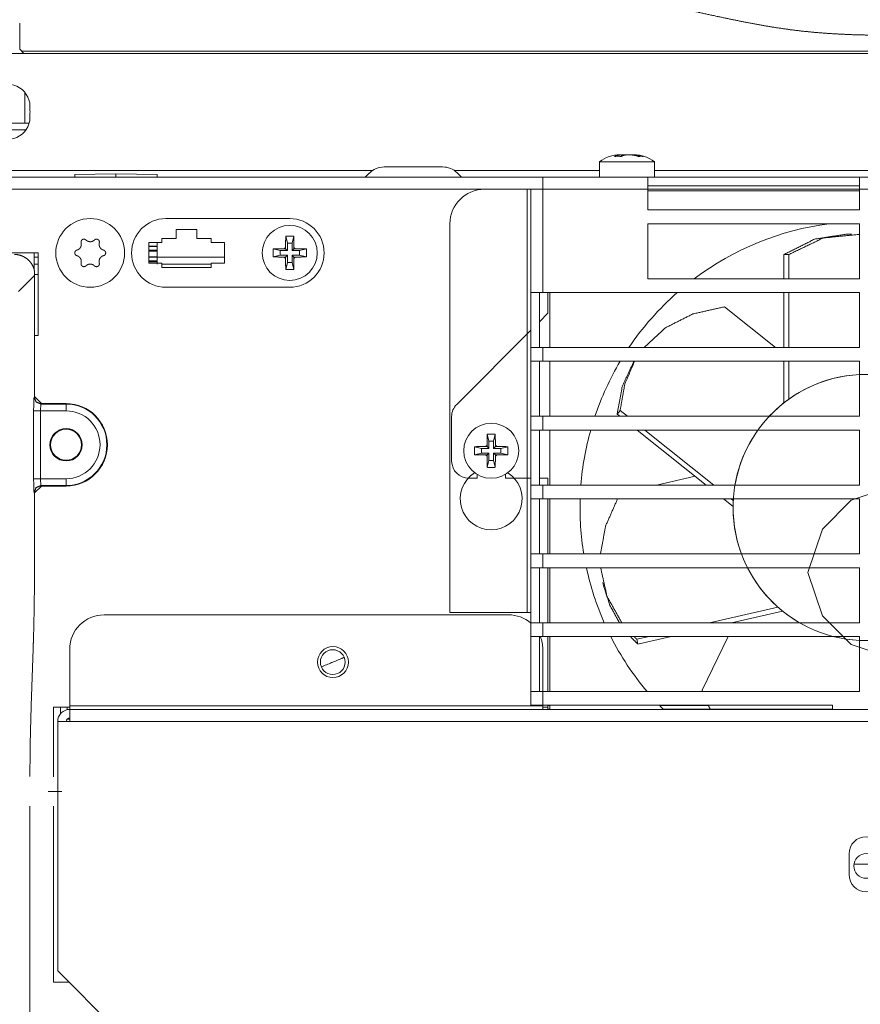
# Model space of a CAD drawing. Units: millimetres. Extents: x 0 to 1310, y 0 to 298.
# Drawn here: x 1004 to 1024, y 195 to 219 of the extents above; entities that cross this region are included whole.
import ezdxf

# ---------------------------------------------------------------- set-up
doc = ezdxf.new("R2010")
doc.units = ezdxf.units.MM
doc.layers.add('230', color=7, linetype='Continuous', true_color=0xffffff)

# ---------------------------------------------------------------- blocks, each defined once
blk = doc.blocks.new('70CMC00191_3')
at = {"layer": '230', "color": 18, "linetype": 'Continuous', "lineweight": 18}
for p, q in [((114.518, 217.446), (114.518, 218.071)), ((149.934, 217.341), (101.643, 217.341)), ((114.622, 217.341), (114.518, 217.446)), ((114.643, 215.654), (114.643, 216.396)), ((128.56, 214.716), (128.56, 214.341)), ((129.088, 214.883), (129.07, 214.883)), ((129.092, 214.848), (129.088, 214.883)), ((129.197, 214.883), (129.169, 214.883)), ((129.215, 214.883), (129.197, 214.883)), ((129.393, 214.883), (129.365, 214.883)), ((129.893, 214.341), (129.893, 214.716)), ((122.888, 214.341), (122.987, 214.442)), ((123.344, 214.591), (124.763, 214.591)), ((125.113, 214.448), (125.221, 214.341)), ((94.327, 214.341), (127.189, 214.341)), ((115.851, 214.407), (116.851, 214.425)), ((115.851, 214.407), (115.851, 214.341)), ((117.851, 214.407), (116.851, 214.425)), ((116.851, 214.425), (116.851, 214.341)), ((117.851, 214.407), (117.851, 214.341)), ((127.189, 214.341), (129.731, 214.341)), ((134.856, 214.341), (129.731, 214.341)), ((134.856, 214.341), (135.189, 214.341)), ((125.773, 214.05), (126.814, 214.05)), ((126.898, 211.55), (126.898, 214.05)), ((129.731, 214.133), (134.856, 214.133)), ((129.731, 214.05), (129.731, 213.55)), ((134.856, 214.05), (129.731, 214.05)), ((129.731, 214.008), (134.856, 214.008)), ((134.856, 213.55), (134.856, 214.05)), ((129.731, 213.55), (134.856, 213.55)), ((118.06, 213.341), (121.06, 213.341)), ((118.31, 213.075), (118.81, 213.075)), ((118.31, 212.858), (118.31, 213.075)), ((118.81, 213.075), (118.81, 212.858)), ((124.939, 203.8), (124.939, 213.216)), ((129.731, 213.216), (134.856, 213.216)), ((129.731, 211.883), (129.731, 213.216)), ((134.856, 213.216), (134.856, 211.883)), ((117.643, 212.758), (117.96, 212.758)), ((117.643, 212.258), (117.643, 212.758)), ((117.96, 212.858), (118.31, 212.858)), ((117.96, 212.758), (117.96, 212.858)), ((118.81, 212.858), (119.16, 212.858)), ((119.16, 212.858), (119.16, 212.758)), ((119.16, 212.758), (119.476, 212.758)), ((119.476, 212.758), (119.476, 212.258)), ((121.003, 212.743), (120.963, 212.911)), ((121.116, 212.743), (121.156, 212.911)), ((134.668, 212.965), (134.55, 212.965)), ((117.643, 212.671), (117.851, 212.672)), ((117.851, 212.551), (117.643, 212.553)), ((117.851, 212.663), (117.851, 212.672)), ((117.851, 212.551), (117.851, 212.572)), ((120.825, 212.564), (120.657, 212.605)), ((121.003, 212.564), (120.825, 212.564)), ((120.825, 212.564), (120.825, 212.452)), ((120.96, 212.608), (120.926, 212.608)), ((120.96, 212.641), (120.96, 212.608)), ((121.003, 212.564), (120.96, 212.608)), ((121.003, 212.743), (121.003, 212.564)), ((121.116, 212.743), (121.003, 212.743)), ((121.116, 212.564), (121.116, 212.743)), ((121.116, 212.564), (121.16, 212.608)), ((121.294, 212.564), (121.116, 212.564)), ((121.16, 212.608), (121.16, 212.641)), ((121.193, 212.608), (121.16, 212.608)), ((121.294, 212.564), (121.463, 212.605)), ((121.294, 212.452), (121.294, 212.564)), ((112.635, 212.508), (114.968, 212.508)), ((114.869, 212.508), (114.869, 212.111)), ((114.969, 212.404), (114.869, 212.404)), ((114.968, 212.508), (114.968, 210.508)), ((117.643, 212.411), (117.851, 212.412)), ((117.851, 212.291), (117.643, 212.293)), ((117.851, 212.404), (117.851, 212.412)), ((117.851, 212.291), (117.851, 212.314)), ((119.477, 212.404), (117.852, 212.404)), ((120.825, 212.452), (120.657, 212.411)), ((120.825, 212.452), (121.003, 212.452)), ((120.926, 212.408), (120.96, 212.408)), ((121.003, 212.452), (120.96, 212.408)), ((120.96, 212.408), (120.96, 212.375)), ((121.003, 212.452), (121.003, 212.273)), ((121.116, 212.273), (121.116, 212.452)), ((121.116, 212.452), (121.16, 212.408)), ((121.116, 212.452), (121.294, 212.452)), ((121.16, 212.375), (121.16, 212.408)), ((121.16, 212.408), (121.193, 212.408)), ((121.294, 212.452), (121.463, 212.411)), ((133.146, 212.468), (133.028, 212.468)), ((133.028, 211.883), (133.028, 212.468)), ((133.146, 212.468), (133.146, 211.883)), ((117.96, 212.258), (117.643, 212.258)), ((117.96, 212.158), (117.96, 212.258)), ((119.16, 212.158), (117.96, 212.158)), ((119.476, 212.258), (119.16, 212.258)), ((119.16, 212.258), (119.16, 212.158)), ((121.003, 212.273), (120.963, 212.105)), ((121.003, 212.273), (121.116, 212.273)), ((121.116, 212.273), (121.156, 212.105)), ((114.968, 211.987), (114.878, 211.987)), ((114.879, 210.808), (114.879, 211.962)), ((134.856, 211.883), (129.731, 211.883)), ((121.06, 211.675), (118.06, 211.675)), ((126.898, 211.55), (126.898, 210.216)), ((127.106, 211.55), (127.106, 210.216)), ((134.856, 211.55), (127.189, 211.55)), ((127.314, 211.55), (127.314, 211.05)), ((127.356, 210.216), (127.356, 211.55)), ((133.028, 210.217), (133.028, 211.55)), ((133.146, 211.55), (133.146, 210.217)), ((134.856, 210.216), (134.856, 211.55)), ((132.824, 210.216), (131.589, 211.201)), ((127.314, 211.05), (127.106, 210.841)), ((114.879, 209.026), (114.879, 210.808)), ((126.898, 210.633), (125.103, 208.839)), ((114.968, 210.508), (114.879, 210.508)), ((126.898, 209.883), (126.898, 210.216)), ((127.189, 210.216), (134.856, 210.216)), ((126.898, 208.55), (126.898, 209.883)), ((127.106, 208.55), (127.106, 209.883)), ((127.189, 209.883), (134.856, 209.883)), ((127.356, 208.55), (127.356, 209.883)), ((133.028, 208.876), (133.028, 209.883)), ((133.146, 209.883), (133.146, 208.964)), ((134.856, 209.883), (134.856, 208.55)), ((114.879, 209.026), (115.045, 208.86)), ((115.642, 208.86), (115.045, 208.86)), ((124.981, 208.544), (124.981, 207.466)), ((126.898, 208.216), (126.898, 208.55)), ((134.856, 208.55), (127.189, 208.55)), ((129.062, 208.694), (128.989, 208.602)), ((129.054, 208.55), (128.989, 208.602)), ((129.062, 208.694), (129.243, 208.55)), ((125.883, 207.951), (125.843, 208.119)), ((125.996, 207.951), (126.036, 208.119)), ((126.898, 208.216), (126.898, 206.883)), ((127.106, 208.216), (127.106, 206.883)), ((134.856, 208.216), (127.189, 208.216)), ((127.356, 206.883), (127.356, 208.216)), ((131.144, 206.883), (129.472, 208.216)), ((129.661, 208.216), (131.333, 206.883)), ((134.856, 206.883), (134.856, 208.216)), ((125.705, 207.773), (125.536, 207.813)), ((125.705, 207.773), (125.705, 207.66)), ((125.883, 207.773), (125.705, 207.773)), ((125.839, 207.816), (125.806, 207.816)), ((125.839, 207.85), (125.839, 207.816)), ((125.883, 207.773), (125.839, 207.816)), ((125.883, 207.951), (125.883, 207.773)), ((125.996, 207.951), (125.883, 207.951)), ((125.996, 207.773), (125.996, 207.951)), ((125.996, 207.773), (126.039, 207.816)), ((126.174, 207.773), (125.996, 207.773)), ((126.039, 207.816), (126.039, 207.85)), ((126.073, 207.816), (126.039, 207.816)), ((126.174, 207.773), (126.342, 207.813)), ((126.174, 207.66), (126.174, 207.773)), ((125.705, 207.66), (125.536, 207.62)), ((125.705, 207.66), (125.883, 207.66)), ((125.806, 207.616), (125.839, 207.616)), ((125.883, 207.66), (125.839, 207.616)), ((125.839, 207.616), (125.839, 207.583)), ((125.883, 207.66), (125.883, 207.482)), ((125.996, 207.66), (126.039, 207.616)), ((125.996, 207.482), (125.996, 207.66)), ((125.996, 207.66), (126.174, 207.66)), ((126.039, 207.583), (126.039, 207.616)), ((126.039, 207.616), (126.073, 207.616)), ((126.174, 207.66), (126.342, 207.62)), ((125.883, 207.482), (125.843, 207.314)), ((125.883, 207.482), (125.996, 207.482)), ((125.996, 207.482), (126.036, 207.314)), ((125.398, 207.05), (125.597, 207.05)), ((125.597, 207.05), (125.597, 207.144)), ((126.282, 207.144), (126.282, 207.05)), ((126.282, 207.05), (126.898, 207.05)), ((127.106, 207.05), (127.314, 207.05)), ((127.314, 207.05), (127.314, 206.883)), ((130.877, 207.096), (129.942, 206.883)), ((115.045, 206.86), (114.879, 206.693)), ((115.045, 206.86), (115.642, 206.86)), ((126.898, 206.55), (126.898, 206.883)), ((127.189, 206.883), (134.856, 206.883)), ((135.71, 206.87), (134.66, 206.52)), ((114.879, 205.271), (114.879, 206.693)), ((126.898, 205.216), (126.898, 206.55)), ((127.106, 205.216), (127.106, 206.55)), ((127.189, 206.55), (134.856, 206.55)), ((127.314, 206.55), (127.314, 205.216)), ((127.356, 205.217), (127.356, 206.55)), ((131.797, 206.362), (131.562, 206.55)), ((131.751, 206.55), (131.802, 206.509)), ((134.66, 206.52), (133.96, 205.82)), ((134.856, 206.55), (134.856, 205.216)), ((133.96, 205.82), (133.611, 204.77)), ((126.898, 204.883), (126.898, 205.216)), ((134.856, 205.216), (127.189, 205.216)), ((126.898, 204.883), (126.898, 203.55)), ((127.106, 204.883), (127.106, 203.55)), ((134.856, 204.883), (127.189, 204.883)), ((127.314, 204.883), (127.314, 203.55)), ((127.356, 203.55), (127.356, 204.883)), ((133.611, 204.77), (133.96, 203.72)), ((134.856, 203.55), (134.856, 204.883)), ((128.644, 204.522), (128.67, 204.407)), ((116.564, 203.741), (126.356, 203.741)), ((126.814, 203.8), (124.939, 203.8)), ((131.226, 203.55), (132.883, 203.928)), ((132.996, 203.833), (131.756, 203.55)), ((133.96, 203.72), (134.66, 203.02)), ((126.898, 203.216), (126.898, 203.55)), ((127.189, 203.55), (134.856, 203.55)), ((131.847, 203.571), (131.837, 203.55)), ((126.898, 201.883), (126.898, 203.216)), ((127.106, 201.883), (127.106, 203.216)), ((127.189, 203.216), (134.856, 203.216)), ((127.314, 203.217), (127.314, 201.883)), ((127.356, 201.883), (127.356, 203.217)), ((129.467, 203.148), (129.766, 203.216)), ((130.295, 203.216), (129.493, 203.033)), ((131.677, 203.217), (131.049, 201.913)), ((134.856, 203.216), (134.856, 201.883)), ((129.467, 203.148), (129.493, 203.033)), ((134.66, 203.02), (135.71, 202.67)), ((114.796, 201.534), (114.844, 202.914)), ((115.731, 202.908), (115.731, 201.533)), ((127.189, 201.883), (127.189, 202.908)), ((126.898, 201.55), (126.898, 201.883)), ((134.856, 201.883), (127.189, 201.883)), ((127.189, 201.533), (127.189, 201.55)), ((127.189, 201.55), (134.206, 201.55)), ((127.314, 201.55), (127.314, 201.541)), ((127.356, 201.45), (127.356, 201.55)), ((134.206, 201.55), (134.206, 201.45)), ((115.335, 201.508), (115.668, 201.508)), ((115.335, 199.82), (115.335, 201.508)), ((115.506, 201.508), (115.506, 201.344)), ((115.731, 201.45), (154.314, 201.45)), ((127.356, 201.458), (127.314, 201.458)), ((127.314, 201.458), (127.314, 201.45)), ((134.206, 201.458), (130.101, 201.458)), ((115.439, 195.116), (115.439, 201.158)), ((115.731, 201.158), (115.439, 201.158)), ((115.731, 201.216), (115.672, 201.216)), ((115.543, 199.46), (115.209, 199.46)), ((114.762, 178.605), (114.762, 199.104)), ((115.335, 194.841), (115.335, 199.102)), ((134.606, 197.45), (134.606, 197.95)), ((115.439, 195.116), (117.106, 193.45)), ((115.714, 194.841), (115.335, 194.841))]:
    blk.add_line(p, q, dxfattribs=at)
at = {"layer": '230', "color": 18, "linetype": 'Continuous', "lineweight": 13}
for p, q in [((114.57, 217.394), (149.935, 217.394)), ((111.493, 214.508), (123.066, 214.508)), ((125.039, 214.508), (128.559, 214.508)), ((129.893, 214.508), (151.559, 214.508)), ((125.772, 214.05), (80.018, 214.05)), ((126.814, 203.8), (126.814, 214.05)), ((127.189, 214.05), (127.189, 211.55)), ((129.731, 214.05), (127.189, 214.05)), ((135.189, 214.05), (134.856, 214.05)), ((117.851, 212.663), (117.643, 212.663)), ((117.851, 212.572), (117.643, 212.572)), ((117.851, 212.404), (117.643, 212.404)), ((117.851, 212.314), (117.643, 212.314)), ((114.968, 212.237), (114.869, 212.237)), ((119.16, 212.237), (117.96, 212.237)), ((114.879, 211.962), (114.492, 211.575)), ((127.189, 210.216), (127.189, 209.883)), ((114.867, 209.015), (114.879, 209.026)), ((115.033, 208.848), (115.022, 208.681)), ((115.045, 208.86), (115.033, 208.848)), ((115.033, 208.848), (115.642, 208.848)), ((115.642, 208.848), (115.642, 208.86)), ((114.856, 207.038), (114.856, 208.681)), ((115.022, 208.681), (115.022, 207.038)), ((115.642, 208.681), (115.022, 208.681)), ((127.189, 208.55), (127.189, 208.216)), ((115.022, 207.038), (115.033, 206.872)), ((115.022, 207.038), (115.642, 207.038)), ((115.642, 206.872), (115.033, 206.872)), ((115.033, 206.872), (115.045, 206.86)), ((115.642, 206.872), (115.642, 206.86)), ((127.189, 206.883), (127.189, 206.55)), ((114.879, 206.693), (114.867, 206.705)), ((127.189, 205.216), (127.189, 204.883)), ((127.189, 203.55), (127.189, 203.216)), ((127.189, 201.883), (127.189, 201.55)), ((115.668, 201.508), (115.731, 201.508)), ((115.731, 201.533), (127.189, 201.533)), ((127.189, 201.508), (127.314, 201.508)), ((127.314, 201.541), (127.356, 201.541)), ((130.019, 201.541), (131.201, 201.541)), ((154.314, 201.158), (115.731, 201.158))]:
    blk.add_line(p, q, dxfattribs=at)
at = {"layer": '230', "color": 18, "linetype": 'Continuous', "lineweight": 18}
for centre, radius in [((116.226, 212.508), 0.833), ((121.06, 212.508), 0.667), ((135.023, 206.341), 3.225), ((115.642, 207.86), 0.392), ((115.642, 207.86), 0.375), ((125.939, 207.716), 0.667), ((122.106, 202.596), 0.375), ((122.101, 202.596), 0.3), ((135.023, 197.658), 0.3)]:
    blk.add_circle(centre, radius, dxfattribs=at)
for centre, radius, start, end in [((114.226, 216.05), 0.542, 353.3742, 186.6258), ((114.226, 215.8), 0.542, 173.3742, 6.6258), ((114.226, 215.925), 0.542, 353.3742, 6.6258), ((129.06, 214.05), 0.833, 90, 126.8699), ((129.393, 214.05), 0.833, 53.1301, 90), ((123.344, 214.091), 0.5, 90, 135.434), ((124.763, 214.091), 0.5, 45.434, 90), ((125.773, 213.216), 0.833, 90, 180), ((118.06, 212.508), 0.833, 90, 270), ((121.06, 212.508), 0.833, 270, 90), ((135.023, 206.341), 6.933, 97.4475, 126.9394), ((135.023, 206.341), 6.933, 131.3044, 146.0194), ((135.023, 206.341), 6.933, 149.2819, 161.4263), ((135.023, 206.341), 3.225, 92.9587, 136.7831), ((115.642, 207.86), 1, 270, 90), ((125.398, 208.544), 0.417, 135, 180), ((135.023, 206.341), 6.933, 164.3062, 175.5169), ((135.023, 206.341), 3.225, 144.45, 170.3306), ((125.398, 207.466), 0.417, 180, 270), ((125.939, 206.55), 0.75, 122.3027, 57.6973), ((135.023, 206.341), 6.933, 178.2731, 189.3431), ((135.023, 206.341), 3.225, 176.2931, 200.4187), ((135.023, 206.341), 6.933, 192.1444, 203.7431), ((135.023, 206.341), 3.225, 206.8875, 239.9512), ((116.564, 202.908), 0.833, 90, 180), ((126.356, 202.908), 0.833, 49.4578, 90), ((126.356, 202.908), 0.833, 0, 21.7167), ((135.023, 206.341), 6.933, 206.7919, 220.0219), ((135.023, 206.341), 3.225, 255.6788, 267.0412), ((115.731, 201.158), 0.292, 90, 180), ((135.023, 206.341), 6.933, 223.8131, 224.775), ((115.731, 201.158), 0.0833, 90, 180), ((135.023, 197.95), 0.417, 0, 180), ((135.023, 197.45), 0.417, 180, 0)]:
    blk.add_arc(centre, radius, start, end, dxfattribs=at)
at = {"layer": '230', "color": 18, "linetype": 'Continuous', "lineweight": 13}
for centre, radius, start, end in [((121.06, 212.508), 0.167, 126.8699, 143.1301), ((121.06, 212.508), 0.167, 36.8699, 53.1301), ((121.06, 212.508), 0.167, 216.8699, 233.1301), ((121.06, 212.508), 0.167, 306.8699, 323.1301), ((115.642, 207.86), 0.988, 270, 90), ((115.642, 207.86), 0.822, 270, 90), ((125.939, 207.716), 0.167, 126.8699, 143.1301), ((125.939, 207.716), 0.167, 36.8699, 53.1301), ((125.939, 207.716), 0.167, 216.8699, 233.1301), ((125.939, 207.716), 0.167, 306.8699, 323.1301)]:
    blk.add_arc(centre, radius, start, end, dxfattribs=at)
at = {"layer": '230', "color": 18, "linetype": 'Continuous', "lineweight": 18}
for points, knots in [([(117.268, 226.752), (117.271, 226.745), (117.281, 226.724), (117.3, 226.685), (117.333, 226.623), (117.38, 226.531), (117.444, 226.408), (117.524, 226.254), (117.615, 226.078), (117.712, 225.892), (117.812, 225.703), (117.914, 225.511), (118.016, 225.321), (118.118, 225.13), (118.323, 224.757), (118.529, 224.387), (118.729, 224.036), (118.931, 223.688), (119.122, 223.365), (119.316, 223.045), (119.5, 222.751), (119.687, 222.461), (119.92, 222.113), (120.16, 221.773), (120.381, 221.477), (120.609, 221.187), (120.842, 220.91), (121.084, 220.642), (121.284, 220.437), (121.491, 220.239), (121.717, 220.04), (121.952, 219.852), (122.209, 219.669), (122.478, 219.501), (122.77, 219.346), (123.074, 219.211), (123.395, 219.095), (123.725, 219.002), (124.063, 218.934), (124.406, 218.889), (124.819, 218.864), (125.233, 218.856), (125.643, 218.855), (126.052, 218.856), (126.459, 218.855), (126.865, 218.851), (127.275, 218.842), (127.683, 218.827), (128.091, 218.802), (128.493, 218.767), (128.939, 218.715), (129.373, 218.651), (129.808, 218.574), (130.235, 218.49), (130.673, 218.398), (131.454, 218.229), (131.802, 218.156), (132.146, 218.087), (132.499, 218.021), (132.828, 217.967), (133.164, 217.918), (133.467, 217.881), (133.771, 217.851), (134.101, 217.825), (134.428, 217.806), (134.704, 217.794), (134.977, 217.787), (135.292, 217.783), (135.602, 217.783), (135.968, 217.787), (136.33, 217.795), (136.719, 217.807), (137.109, 217.82), (137.504, 217.835), (137.905, 217.849), (138.317, 217.861), (138.739, 217.871), (139.131, 217.875), (139.528, 217.875), (139.923, 217.872), (140.318, 217.864), (140.711, 217.854), (141.102, 217.84), (141.489, 217.825), (141.875, 217.807), (142.251, 217.788), (142.627, 217.767), (142.995, 217.745), (143.363, 217.724), (143.67, 217.71), (143.977, 217.7), (144.269, 217.698), (144.562, 217.705), (144.753, 217.715), (144.943, 217.731), (145.151, 217.754), (145.358, 217.786), (145.584, 217.832), (145.804, 217.888), (145.977, 217.942), (146.144, 218.003), (146.304, 218.07), (146.456, 218.144), (146.59, 218.218), (146.717, 218.297), (146.83, 218.375), (146.937, 218.455), (147.118, 218.61), (147.281, 218.772), (147.439, 218.954), (147.577, 219.139), (147.71, 219.345), (147.828, 219.553), (147.927, 219.744), (148.018, 219.936), (148.094, 220.109), (148.166, 220.282), (148.231, 220.45), (148.293, 220.619), (148.323, 220.706), (148.352, 220.793), (148.381, 220.881), (148.41, 220.971), (148.439, 221.063), (148.467, 221.156), (148.498, 221.261), (148.529, 221.37), (148.549, 221.44), (148.569, 221.512), (148.593, 221.598), (148.618, 221.694), (148.634, 221.75), (148.641, 221.779), (148.645, 221.793), (148.656, 221.833), (148.662, 221.856), (148.672, 221.892), (148.683, 221.933), (148.689, 221.954), (148.693, 221.972)], [0, 0, 0.000204, 0.000797, 0.001956, 0.003812, 0.006555, 0.010213, 0.01479, 0.020017, 0.025567, 0.031218, 0.036945, 0.042651, 0.048372, 0.059611, 0.070823, 0.081494, 0.092125, 0.10203, 0.111907, 0.12106, 0.130194, 0.14124, 0.152267, 0.162013, 0.171754, 0.181308, 0.190859, 0.19842, 0.205982, 0.213936, 0.221902, 0.230243, 0.238605, 0.24735, 0.256128, 0.265157, 0.274215, 0.283323, 0.292449, 0.303387, 0.314334, 0.325149, 0.335959, 0.346702, 0.357443, 0.368273, 0.379063, 0.389861, 0.400519, 0.412381, 0.423972, 0.435652, 0.447147, 0.458958, 0.480077, 0.489476, 0.498749, 0.508223, 0.51704, 0.525993, 0.534067, 0.542136, 0.550893, 0.559532, 0.56684, 0.574038, 0.582363, 0.590569, 0.600221, 0.609797, 0.62007, 0.630379, 0.640829, 0.65144, 0.662334, 0.673465, 0.683831, 0.69432, 0.704756, 0.715201, 0.725568, 0.735925, 0.746134, 0.756349, 0.766291, 0.776237, 0.785992, 0.795735, 0.803847, 0.811962, 0.819686, 0.827418, 0.832458, 0.837495, 0.843043, 0.848563, 0.85465, 0.860647, 0.865441, 0.870136, 0.874721, 0.879182, 0.883247, 0.8872, 0.890818, 0.894358, 0.900658, 0.90672, 0.913091, 0.919177, 0.92566, 0.931966, 0.937659, 0.943275, 0.948264, 0.953209, 0.957955, 0.962729, 0.965143, 0.967579, 0.970041, 0.972534, 0.975062, 0.977629, 0.980528, 0.983529, 0.985439, 0.987429, 0.989787, 0.992413, 0.993948, 0.994734, 0.995122, 0.996217, 0.996849, 0.997828, 0.99894, 0.999527, 1, 1]), ([(129.893, 214.716), (129.766, 214.716), (129.02, 214.716), (128.56, 214.716)], [0, 0, 0.095482, 0.654494, 1, 1]), ([(129.07, 214.883), (129.051, 214.883), (129.032, 214.881), (129.014, 214.878), (128.996, 214.874), (128.96, 214.863), (128.925, 214.845)], [0, 0, 0.123927, 0.247418, 0.370553, 0.493845, 0.743052, 1, 1]), ([(128.925, 214.845), (128.965, 214.848), (129.005, 214.849), (129.046, 214.848), (129.087, 214.845)], [0, 0, 0.247292, 0.496179, 0.746914, 1, 1]), ([(129.169, 214.883), (129.141, 214.883), (129.112, 214.881), (129.08, 214.878)], [0, 0, 0.319641, 0.639584, 1, 1]), ([(129.087, 214.845), (129.124, 214.863), (129.162, 214.874), (129.181, 214.878), (129.199, 214.881), (129.218, 214.883), (129.237, 214.883)], [0, 0, 0.263553, 0.51516, 0.637858, 0.75925, 0.879782, 1, 1]), ([(129.283, 214.883), (129.312, 214.883), (129.341, 214.881), (129.369, 214.878), (129.398, 214.874), (129.455, 214.863), (129.511, 214.845)], [0, 0, 0.124138, 0.248349, 0.37251, 0.496746, 0.746593, 1, 1]), ([(129.617, 214.845), (129.562, 214.863), (129.506, 214.874), (129.478, 214.878), (129.45, 214.881), (129.421, 214.883), (129.393, 214.883)], [0, 0, 0.251076, 0.500044, 0.624438, 0.7491, 0.874229, 1, 1]), ([(129.511, 214.845), (129.538, 214.848), (129.565, 214.849), (129.591, 214.848), (129.617, 214.845)], [0, 0, 0.257167, 0.50899, 0.756234, 1, 1]), ([(116.123, 212.822), (116.119, 212.826), (116.114, 212.829), (116.109, 212.832), (116.104, 212.835), (116.102, 212.836), (116.099, 212.837), (116.097, 212.838), (116.094, 212.839), (116.088, 212.841), (116.083, 212.842), (116.08, 212.842), (116.077, 212.842), (116.074, 212.842), (116.071, 212.842), (116.066, 212.842), (116.06, 212.841), (116.057, 212.84), (116.055, 212.84), (116.052, 212.839), (116.049, 212.838), (116.044, 212.836), (116.039, 212.833), (116.036, 212.831), (116.034, 212.83), (116.032, 212.828), (116.029, 212.826), (116.025, 212.823), (116.021, 212.819), (116.019, 212.816), (116.018, 212.814), (116.016, 212.812), (116.014, 212.809), (116.012, 212.804), (116.009, 212.799), (116.008, 212.797), (116.007, 212.794), (116.007, 212.791), (116.006, 212.788), (116.005, 212.783), (116.004, 212.777), (116.004, 212.774), (116.004, 212.771), (116.004, 212.769), (116.004, 212.766), (116.005, 212.76), (116.006, 212.755)], [0, 0, 0.031239, 0.062312, 0.093324, 0.124551, 0.140285, 0.155899, 0.171463, 0.187053, 0.218122, 0.249385, 0.265091, 0.28079, 0.296397, 0.312, 0.343106, 0.374407, 0.390129, 0.405926, 0.421576, 0.437168, 0.468336, 0.499648, 0.515429, 0.531164, 0.546846, 0.56244, 0.593619, 0.624919, 0.640659, 0.656342, 0.672051, 0.687598, 0.71877, 0.750016, 0.765713, 0.781429, 0.797062, 0.812638, 0.843702, 0.874857, 0.890416, 0.906187, 0.921855, 0.937445, 0.968606, 1, 1]), ([(116.33, 212.822), (116.319, 212.812), (116.308, 212.804), (116.302, 212.8), (116.295, 212.796), (116.292, 212.795), (116.289, 212.793), (116.286, 212.792), (116.282, 212.79), (116.269, 212.785), (116.255, 212.782), (116.251, 212.781), (116.248, 212.781), (116.244, 212.78), (116.241, 212.78), (116.234, 212.779), (116.226, 212.779), (116.212, 212.78), (116.198, 212.782), (116.194, 212.783), (116.191, 212.783), (116.187, 212.784), (116.184, 212.785), (116.177, 212.788), (116.17, 212.79), (116.164, 212.793), (116.157, 212.796), (116.154, 212.798), (116.151, 212.8), (116.148, 212.802), (116.145, 212.804), (116.133, 212.812), (116.123, 212.822)], [0, 0, 0.062429, 0.124555, 0.155643, 0.186898, 0.202545, 0.218312, 0.234046, 0.249717, 0.312058, 0.374309, 0.389955, 0.405627, 0.421379, 0.437175, 0.468552, 0.49977, 0.562079, 0.624616, 0.640375, 0.656102, 0.671808, 0.68746, 0.718672, 0.749746, 0.78087, 0.81208, 0.827695, 0.843374, 0.859122, 0.874825, 0.937384, 1, 1]), ([(116.446, 212.755), (116.447, 212.76), (116.448, 212.766), (116.449, 212.771), (116.448, 212.777), (116.448, 212.78), (116.448, 212.783), (116.447, 212.786), (116.447, 212.788), (116.445, 212.794), (116.443, 212.799), (116.442, 212.802), (116.441, 212.804), (116.44, 212.807), (116.438, 212.809), (116.435, 212.814), (116.431, 212.818), (116.429, 212.821), (116.427, 212.823), (116.425, 212.825), (116.423, 212.826), (116.419, 212.83), (116.414, 212.833), (116.411, 212.834), (116.409, 212.836), (116.406, 212.837), (116.404, 212.838), (116.398, 212.84), (116.393, 212.841), (116.39, 212.841), (116.387, 212.842), (116.384, 212.842), (116.381, 212.842), (116.376, 212.842), (116.37, 212.842), (116.367, 212.841), (116.364, 212.841), (116.362, 212.84), (116.359, 212.839), (116.353, 212.837), (116.348, 212.835), (116.346, 212.834), (116.343, 212.832), (116.341, 212.831), (116.338, 212.829), (116.334, 212.826), (116.33, 212.822)], [0, 0, 0.031285, 0.062335, 0.093361, 0.124686, 0.140398, 0.155957, 0.171598, 0.187142, 0.218206, 0.249382, 0.265212, 0.280867, 0.296479, 0.312047, 0.343171, 0.374448, 0.390232, 0.405957, 0.421613, 0.437261, 0.468442, 0.499701, 0.515444, 0.531225, 0.546917, 0.562498, 0.593679, 0.624969, 0.640695, 0.656445, 0.672116, 0.687737, 0.718828, 0.750047, 0.765717, 0.781428, 0.797115, 0.812669, 0.843818, 0.874907, 0.890537, 0.906243, 0.92189, 0.937517, 0.968725, 1, 1]), ([(120.963, 212.911), (120.961, 212.845), (120.96, 212.778), (120.96, 212.744), (120.96, 212.71), (120.96, 212.676), (120.96, 212.641)], [0, 0, 0.245974, 0.494674, 0.62009, 0.746115, 0.872751, 1, 1]), ([(121.156, 212.911), (121.108, 212.912), (121.06, 212.912), (121.011, 212.912), (120.963, 212.911)], [0, 0, 0.250044, 0.5, 0.749956, 1, 1]), ([(121.16, 212.641), (121.16, 212.676), (121.159, 212.71), (121.159, 212.744), (121.159, 212.778), (121.158, 212.845), (121.156, 212.911)], [0, 0, 0.127325, 0.254268, 0.380523, 0.506016, 0.75464, 1, 1]), ([(133.028, 212.468), (133.769, 212.839), (134.55, 212.965)], [0, 0, 0.51162, 1, 1]), ([(134.856, 212.958), (133.979, 212.868), (133.146, 212.468)], [0, 0, 0.488404, 1, 1]), ([(115.903, 212.575), (115.897, 212.574), (115.892, 212.572), (115.887, 212.569), (115.882, 212.566), (115.88, 212.564), (115.878, 212.563), (115.875, 212.561), (115.873, 212.559), (115.869, 212.555), (115.866, 212.551), (115.864, 212.548), (115.862, 212.546), (115.861, 212.543), (115.86, 212.541), (115.857, 212.536), (115.855, 212.531), (115.854, 212.528), (115.853, 212.525), (115.853, 212.522), (115.852, 212.52), (115.852, 212.514), (115.851, 212.508), (115.851, 212.505), (115.852, 212.502), (115.852, 212.5), (115.852, 212.497), (115.853, 212.491), (115.855, 212.486), (115.856, 212.483), (115.857, 212.48), (115.858, 212.478), (115.86, 212.475), (115.862, 212.47), (115.866, 212.466), (115.867, 212.464), (115.869, 212.461), (115.871, 212.459), (115.873, 212.457), (115.878, 212.454), (115.882, 212.45), (115.885, 212.449), (115.887, 212.447), (115.89, 212.446), (115.892, 212.445), (115.897, 212.443), (115.903, 212.441)], [0, 0, 0.031259, 0.062307, 0.093363, 0.124577, 0.140268, 0.155904, 0.171536, 0.187005, 0.218096, 0.249346, 0.265097, 0.280832, 0.29645, 0.311974, 0.343109, 0.374379, 0.390222, 0.405981, 0.421587, 0.437166, 0.468382, 0.499614, 0.515389, 0.531191, 0.546817, 0.562519, 0.593696, 0.624916, 0.640621, 0.656424, 0.672036, 0.687691, 0.71877, 0.749999, 0.765699, 0.781465, 0.797077, 0.812684, 0.843779, 0.87485, 0.890524, 0.906181, 0.921867, 0.9375, 0.968653, 1, 1]), ([(116.006, 212.755), (116.009, 212.741), (116.011, 212.726), (116.011, 212.719), (116.011, 212.712), (116.011, 212.708), (116.011, 212.705), (116.011, 212.701), (116.01, 212.698), (116.008, 212.684), (116.004, 212.67), (116.002, 212.666), (116.001, 212.663), (116, 212.66), (115.998, 212.656), (115.995, 212.65), (115.992, 212.644), (115.984, 212.632), (115.975, 212.62), (115.973, 212.618), (115.97, 212.615), (115.968, 212.612), (115.965, 212.61), (115.96, 212.605), (115.954, 212.601), (115.948, 212.596), (115.942, 212.593), (115.939, 212.591), (115.936, 212.589), (115.933, 212.587), (115.93, 212.586), (115.917, 212.58), (115.903, 212.575)], [0, 0, 0.062395, 0.1245, 0.155556, 0.186855, 0.202521, 0.218297, 0.234012, 0.24968, 0.312023, 0.374299, 0.389929, 0.405614, 0.421364, 0.437153, 0.468528, 0.499759, 0.562028, 0.624575, 0.640372, 0.656086, 0.671794, 0.687411, 0.718624, 0.749764, 0.780832, 0.812026, 0.827681, 0.843394, 0.859128, 0.874814, 0.93737, 1, 1]), ([(116.55, 212.575), (116.536, 212.58), (116.523, 212.585), (116.517, 212.589), (116.51, 212.592), (116.507, 212.594), (116.504, 212.596), (116.501, 212.598), (116.499, 212.601), (116.488, 212.61), (116.478, 212.62), (116.475, 212.623), (116.473, 212.626), (116.471, 212.629), (116.469, 212.631), (116.465, 212.637), (116.461, 212.644), (116.454, 212.656), (116.449, 212.67), (116.448, 212.673), (116.447, 212.677), (116.446, 212.68), (116.445, 212.684), (116.444, 212.691), (116.442, 212.698), (116.442, 212.705), (116.441, 212.712), (116.441, 212.715), (116.441, 212.719), (116.441, 212.723), (116.442, 212.726), (116.443, 212.741), (116.446, 212.755)], [0, 0, 0.062432, 0.124545, 0.155642, 0.186885, 0.202578, 0.218305, 0.234014, 0.249718, 0.312064, 0.374333, 0.38996, 0.405651, 0.421427, 0.437185, 0.468542, 0.499824, 0.562031, 0.624611, 0.64041, 0.656102, 0.671842, 0.687494, 0.718635, 0.749775, 0.780893, 0.812064, 0.827716, 0.843455, 0.859111, 0.874871, 0.937429, 1, 1]), ([(116.55, 212.441), (116.555, 212.443), (116.56, 212.445), (116.565, 212.447), (116.57, 212.45), (116.573, 212.452), (116.575, 212.454), (116.577, 212.455), (116.579, 212.457), (116.583, 212.461), (116.587, 212.466), (116.589, 212.468), (116.59, 212.47), (116.592, 212.473), (116.593, 212.475), (116.596, 212.48), (116.598, 212.486), (116.598, 212.488), (116.599, 212.491), (116.6, 212.494), (116.6, 212.497), (116.601, 212.502), (116.601, 212.508), (116.601, 212.511), (116.601, 212.514), (116.601, 212.517), (116.6, 212.519), (116.599, 212.525), (116.598, 212.53), (116.597, 212.533), (116.596, 212.536), (116.594, 212.538), (116.593, 212.541), (116.59, 212.546), (116.587, 212.551), (116.585, 212.553), (116.583, 212.555), (116.581, 212.557), (116.579, 212.559), (116.575, 212.563), (116.57, 212.566), (116.568, 212.568), (116.566, 212.569), (116.563, 212.57), (116.56, 212.572), (116.555, 212.574), (116.55, 212.575)], [0, 0, 0.031258, 0.062305, 0.09336, 0.124572, 0.140263, 0.155967, 0.171527, 0.187037, 0.218087, 0.249423, 0.265116, 0.28085, 0.296438, 0.31206, 0.343193, 0.374463, 0.390198, 0.405956, 0.421562, 0.437251, 0.468354, 0.499697, 0.515471, 0.531159, 0.546903, 0.562492, 0.593657, 0.624892, 0.640683, 0.656403, 0.672118, 0.687671, 0.718846, 0.749981, 0.765681, 0.78141, 0.79706, 0.812666, 0.84376, 0.874897, 0.890509, 0.906223, 0.921855, 0.937536, 0.968688, 1, 1]), ([(120.657, 212.605), (120.656, 212.557), (120.656, 212.508), (120.656, 212.46), (120.657, 212.411)], [0, 0, 0.249991, 0.499947, 0.750009, 1, 1]), ([(120.926, 212.608), (120.892, 212.608), (120.858, 212.608), (120.824, 212.608), (120.79, 212.607), (120.723, 212.606), (120.657, 212.605)], [0, 0, 0.127292, 0.254278, 0.380538, 0.506073, 0.754669, 1, 1]), ([(121.463, 212.605), (121.396, 212.606), (121.329, 212.607), (121.295, 212.608), (121.261, 212.608), (121.227, 212.608), (121.193, 212.608)], [0, 0, 0.245945, 0.494693, 0.620075, 0.746106, 0.872785, 1, 1]), ([(121.463, 212.411), (121.463, 212.46), (121.464, 212.508), (121.463, 212.557), (121.463, 212.605)], [0, 0, 0.249991, 0.500053, 0.750009, 1, 1]), ([(114.389, 212.471), (114.47, 212.465), (114.547, 212.446), (114.621, 212.414), (114.689, 212.371), (114.749, 212.318), (114.8, 212.256), (114.84, 212.187), (114.869, 212.111)], [0, 0, 0.126106, 0.250643, 0.37436, 0.49996, 0.625181, 0.748935, 0.873624, 1, 1]), ([(115.903, 212.441), (115.917, 212.437), (115.93, 212.431), (115.936, 212.428), (115.942, 212.424), (115.945, 212.422), (115.948, 212.42), (115.951, 212.418), (115.954, 212.416), (115.965, 212.406), (115.975, 212.396), (115.977, 212.393), (115.98, 212.391), (115.982, 212.388), (115.984, 212.385), (115.988, 212.379), (115.992, 212.373), (115.998, 212.36), (116.004, 212.347), (116.005, 212.343), (116.006, 212.34), (116.007, 212.336), (116.008, 212.333), (116.009, 212.326), (116.01, 212.319), (116.011, 212.312), (116.011, 212.304), (116.011, 212.301), (116.011, 212.297), (116.011, 212.294), (116.011, 212.29), (116.009, 212.276), (116.006, 212.262)], [0, 0, 0.06243, 0.124505, 0.155641, 0.186838, 0.20253, 0.218307, 0.234016, 0.249664, 0.312009, 0.374339, 0.389966, 0.405656, 0.421361, 0.437118, 0.468548, 0.499752, 0.562057, 0.624634, 0.640334, 0.656111, 0.671851, 0.687425, 0.718653, 0.749785, 0.780901, 0.812071, 0.827723, 0.843372, 0.859117, 0.874876, 0.937431, 1, 1]), ([(116.446, 212.262), (116.443, 212.276), (116.442, 212.29), (116.441, 212.297), (116.441, 212.304), (116.441, 212.308), (116.442, 212.311), (116.442, 212.315), (116.442, 212.319), (116.445, 212.333), (116.449, 212.346), (116.45, 212.35), (116.451, 212.353), (116.453, 212.357), (116.454, 212.36), (116.457, 212.366), (116.461, 212.373), (116.469, 212.385), (116.478, 212.396), (116.48, 212.399), (116.482, 212.401), (116.485, 212.404), (116.488, 212.406), (116.493, 212.411), (116.498, 212.416), (116.504, 212.42), (116.51, 212.424), (116.513, 212.426), (116.516, 212.427), (116.52, 212.429), (116.523, 212.431), (116.536, 212.437), (116.55, 212.441)], [0, 0, 0.062385, 0.124496, 0.15564, 0.186849, 0.202513, 0.218289, 0.234009, 0.249677, 0.312012, 0.374289, 0.389934, 0.405603, 0.421352, 0.437142, 0.468517, 0.499748, 0.562017, 0.624564, 0.640361, 0.656076, 0.671784, 0.687463, 0.718616, 0.749757, 0.780878, 0.81206, 0.827677, 0.843389, 0.859123, 0.874851, 0.937412, 1, 1]), ([(120.657, 212.411), (120.723, 212.41), (120.79, 212.409), (120.824, 212.409), (120.858, 212.408), (120.892, 212.408), (120.926, 212.408)], [0, 0, 0.245945, 0.494693, 0.620075, 0.746143, 0.872785, 1, 1]), ([(120.96, 212.375), (120.96, 212.34), (120.96, 212.306), (120.96, 212.272), (120.96, 212.238), (120.961, 212.171), (120.963, 212.105)], [0, 0, 0.127258, 0.254288, 0.380552, 0.506054, 0.754697, 1, 1]), ([(121.156, 212.105), (121.158, 212.171), (121.159, 212.239), (121.159, 212.272), (121.159, 212.306), (121.16, 212.341), (121.16, 212.375)], [0, 0, 0.245917, 0.494712, 0.620061, 0.746096, 0.872818, 1, 1]), ([(121.193, 212.408), (121.227, 212.408), (121.262, 212.408), (121.296, 212.409), (121.329, 212.409), (121.396, 212.41), (121.463, 212.411)], [0, 0, 0.127292, 0.254278, 0.380576, 0.506073, 0.754668, 1, 1]), ([(114.869, 212.111), (114.869, 212.109), (114.869, 212.107), (114.87, 212.105), (114.87, 212.103), (114.871, 212.098), (114.871, 212.091), (114.873, 212.079), (114.874, 212.059), (114.876, 212.038), (114.877, 212.019), (114.878, 211.993), (114.879, 211.962)], [0, 0, 0.010222, 0.026399, 0.039178, 0.05565, 0.090474, 0.134121, 0.217633, 0.348868, 0.491515, 0.614542, 0.790441, 1, 1]), ([(116.006, 212.262), (116.005, 212.256), (116.004, 212.251), (116.004, 212.245), (116.004, 212.239), (116.004, 212.236), (116.005, 212.234), (116.005, 212.231), (116.006, 212.228), (116.007, 212.222), (116.009, 212.217), (116.01, 212.215), (116.012, 212.212), (116.013, 212.209), (116.014, 212.207), (116.018, 212.202), (116.021, 212.198), (116.023, 212.196), (116.025, 212.194), (116.027, 212.192), (116.029, 212.19), (116.034, 212.186), (116.039, 212.183), (116.041, 212.182), (116.044, 212.181), (116.046, 212.18), (116.049, 212.179), (116.054, 212.177), (116.06, 212.175), (116.063, 212.175), (116.066, 212.175), (116.069, 212.174), (116.071, 212.174), (116.077, 212.174), (116.083, 212.175), (116.086, 212.175), (116.088, 212.176), (116.091, 212.176), (116.094, 212.177), (116.099, 212.179), (116.104, 212.181), (116.107, 212.183), (116.109, 212.184), (116.112, 212.185), (116.114, 212.187), (116.119, 212.191), (116.123, 212.194)], [0, 0, 0.031282, 0.062322, 0.093349, 0.124559, 0.14027, 0.15594, 0.171468, 0.187011, 0.218073, 0.249353, 0.265078, 0.280834, 0.296445, 0.312011, 0.343134, 0.374408, 0.390191, 0.405915, 0.421569, 0.437217, 0.468327, 0.499644, 0.515387, 0.531167, 0.546857, 0.56249, 0.593614, 0.624902, 0.640627, 0.656376, 0.672046, 0.687666, 0.718811, 0.749971, 0.76564, 0.781427, 0.797058, 0.812666, 0.843721, 0.874808, 0.890437, 0.906142, 0.921848, 0.93741, 0.968685, 1, 1]), ([(116.123, 212.194), (116.133, 212.204), (116.145, 212.213), (116.151, 212.216), (116.157, 212.22), (116.16, 212.222), (116.164, 212.223), (116.167, 212.225), (116.17, 212.226), (116.184, 212.231), (116.198, 212.234), (116.201, 212.235), (116.205, 212.236), (116.208, 212.236), (116.212, 212.237), (116.219, 212.237), (116.226, 212.237), (116.241, 212.237), (116.255, 212.235), (116.258, 212.234), (116.262, 212.233), (116.265, 212.232), (116.269, 212.231), (116.276, 212.229), (116.282, 212.226), (116.289, 212.223), (116.295, 212.22), (116.298, 212.218), (116.301, 212.217), (116.305, 212.215), (116.308, 212.213), (116.319, 212.204), (116.33, 212.194)], [0, 0, 0.0624, 0.124478, 0.155568, 0.186827, 0.202515, 0.218242, 0.233978, 0.24965, 0.311995, 0.374274, 0.389921, 0.405638, 0.42138, 0.437132, 0.468519, 0.499736, 0.562046, 0.624601, 0.640362, 0.656134, 0.671798, 0.687426, 0.718641, 0.749791, 0.780876, 0.812049, 0.827708, 0.843388, 0.859138, 0.874842, 0.937406, 1, 1]), ([(116.33, 212.194), (116.334, 212.191), (116.338, 212.187), (116.343, 212.184), (116.348, 212.181), (116.351, 212.18), (116.353, 212.179), (116.356, 212.178), (116.359, 212.177), (116.364, 212.176), (116.37, 212.175), (116.373, 212.174), (116.376, 212.174), (116.378, 212.174), (116.381, 212.174), (116.387, 212.175), (116.392, 212.175), (116.395, 212.176), (116.398, 212.177), (116.401, 212.178), (116.403, 212.178), (116.409, 212.181), (116.414, 212.183), (116.416, 212.185), (116.419, 212.186), (116.421, 212.188), (116.423, 212.19), (116.427, 212.194), (116.431, 212.198), (116.433, 212.2), (116.435, 212.202), (116.437, 212.205), (116.438, 212.207), (116.441, 212.212), (116.443, 212.217), (116.444, 212.22), (116.445, 212.222), (116.446, 212.225), (116.447, 212.228), (116.448, 212.233), (116.448, 212.239), (116.449, 212.242), (116.449, 212.245), (116.448, 212.248), (116.448, 212.25), (116.447, 212.256), (116.446, 212.262)], [0, 0, 0.031274, 0.062347, 0.093359, 0.124636, 0.140319, 0.155933, 0.171549, 0.187085, 0.218155, 0.249418, 0.265124, 0.280814, 0.296482, 0.312028, 0.343142, 0.374425, 0.390227, 0.405941, 0.421623, 0.437178, 0.468398, 0.49966, 0.515441, 0.531176, 0.546858, 0.562522, 0.593626, 0.624925, 0.640666, 0.656438, 0.672055, 0.687727, 0.718871, 0.750015, 0.765712, 0.781428, 0.797061, 0.812636, 0.843701, 0.874856, 0.890528, 0.906186, 0.921854, 0.937443, 0.968717, 1, 1]), ([(120.963, 212.105), (121.011, 212.104), (121.06, 212.104), (121.108, 212.104), (121.156, 212.105)], [0, 0, 0.250045, 0.5, 0.749955, 1, 1]), ([(131.589, 211.201), (130.822, 211.029), (130.163, 210.696), (129.641, 210.217)], [0, 0, 0.35211, 0.682439, 1, 1]), ([(128.989, 208.602), (129.116, 209.282), (129.394, 209.883)], [0, 0, 0.511016, 1, 1]), ([(129.412, 209.883), (129.173, 209.321), (129.062, 208.694)], [0, 0, 0.489422, 1, 1]), ([(125.843, 208.119), (125.841, 208.053), (125.84, 207.986), (125.84, 207.952), (125.839, 207.918), (125.839, 207.884), (125.839, 207.85)], [0, 0, 0.245974, 0.494675, 0.62009, 0.746115, 0.872751, 1, 1]), ([(126.036, 208.119), (125.988, 208.12), (125.939, 208.121), (125.891, 208.12), (125.843, 208.119)], [0, 0, 0.250004, 0.500027, 0.749996, 1, 1]), ([(126.039, 207.85), (126.039, 207.867), (126.039, 207.884), (126.039, 207.918), (126.039, 207.952), (126.039, 207.986), (126.037, 208.053), (126.036, 208.119)], [0, 0, 0.063624, 0.127249, 0.254268, 0.380523, 0.506015, 0.754639, 1, 1]), ([(125.536, 207.813), (125.535, 207.765), (125.535, 207.716), (125.535, 207.668), (125.536, 207.62)], [0, 0, 0.249991, 0.499947, 0.750009, 1, 1]), ([(125.806, 207.816), (125.789, 207.816), (125.754, 207.816), (125.737, 207.816), (125.703, 207.816), (125.669, 207.816), (125.602, 207.815), (125.536, 207.813)], [0, 0, 0.063663, 0.190873, 0.254306, 0.380562, 0.506054, 0.754678, 1, 1]), ([(126.342, 207.813), (126.276, 207.815), (126.209, 207.816), (126.175, 207.816), (126.141, 207.816), (126.107, 207.816), (126.073, 207.816)], [0, 0, 0.245974, 0.494713, 0.62009, 0.746115, 0.872751, 1, 1]), ([(126.342, 207.62), (126.343, 207.668), (126.343, 207.716), (126.343, 207.765), (126.342, 207.813)], [0, 0, 0.249991, 0.500053, 0.750009, 1, 1]), ([(125.536, 207.62), (125.603, 207.618), (125.67, 207.617), (125.704, 207.617), (125.737, 207.617), (125.772, 207.617), (125.806, 207.616)], [0, 0, 0.245974, 0.494713, 0.62009, 0.746115, 0.872751, 1, 1]), ([(125.839, 207.583), (125.839, 207.566), (125.839, 207.549), (125.839, 207.532), (125.839, 207.515), (125.84, 207.481), (125.84, 207.447), (125.841, 207.38), (125.843, 207.314)], [0, 0, 0.063629, 0.127258, 0.190888, 0.254288, 0.380552, 0.506054, 0.754697, 1, 1]), ([(126.036, 207.314), (126.037, 207.38), (126.039, 207.447), (126.039, 207.481), (126.039, 207.515), (126.039, 207.549), (126.039, 207.583)], [0, 0, 0.245916, 0.494713, 0.620061, 0.746096, 0.872818, 1, 1]), ([(126.073, 207.616), (126.09, 207.616), (126.107, 207.617), (126.124, 207.617), (126.141, 207.617), (126.175, 207.617), (126.209, 207.617), (126.276, 207.618), (126.342, 207.62)], [0, 0, 0.063624, 0.127287, 0.190873, 0.254307, 0.380562, 0.506054, 0.754678, 1, 1]), ([(125.843, 207.314), (125.891, 207.313), (125.939, 207.312), (125.988, 207.313), (126.036, 207.314)], [0, 0, 0.250005, 0.499973, 0.749995, 1, 1]), ([(129, 206.55), (128.709, 205.888), (128.586, 205.216)], [0, 0, 0.514354, 1, 1]), ([(114.844, 202.914), (114.852, 203.157), (114.859, 203.419), (114.865, 203.7), (114.87, 203.996), (114.874, 204.304), (114.876, 204.621), (114.878, 204.944), (114.879, 205.271)], [0, 0, 0.102853, 0.214337, 0.333352, 0.458828, 0.589471, 0.724107, 0.861353, 1, 1]), ([(128.589, 204.883), (128.746, 204.186), (129.101, 203.55)], [0, 0, 0.494977, 1, 1]), ([(129.045, 203.55), (128.816, 203.965), (128.67, 204.407)], [0, 0, 0.504319, 1, 1]), ([(129.493, 203.033), (129.399, 203.124), (129.31, 203.216)], [0, 0, 0.502748, 1, 1]), ([(129.395, 203.217), (129.431, 203.182), (129.467, 203.148)], [0, 0, 0.498864, 1, 1]), ([(131.049, 201.913), (131.054, 201.898), (131.06, 201.883)], [0, 0, 0.500291, 1, 1]), ([(131.197, 201.55), (131.219, 201.504), (131.242, 201.458)], [0, 0, 0.501087, 1, 1]), ([(114.764, 199.822), (114.776, 200.746), (114.796, 201.534)], [0, 0, 0.539603, 1, 1])]:
    blk.add_open_spline(points, degree=1, knots=knots, dxfattribs=at)
for points in [[(114.748, 215.654), (113.705, 215.654)], [(114.669, 215.487), (113.784, 215.487)], [(129.07, 214.883), (129.06, 214.883)], [(129.283, 214.883), (129.237, 214.883)], [(127.189, 214.05), (127.189, 214.341)], [(129.731, 214.341), (129.731, 214.05)], [(134.856, 214.05), (134.856, 214.341)], [(126.814, 214.05), (126.898, 214.05)], [(126.898, 214.05), (127.189, 214.05)], [(117.851, 212.758), (117.851, 212.672)], [(117.851, 212.572), (117.851, 212.663)], [(117.851, 212.551), (117.851, 212.412)], [(117.851, 212.314), (117.851, 212.404)], [(117.851, 212.291), (117.851, 212.237)], [(127.189, 211.55), (126.898, 211.55)], [(126.898, 210.216), (127.189, 210.216)], [(127.189, 209.883), (126.898, 209.883)], [(126.898, 208.55), (127.189, 208.55)], [(127.189, 208.216), (126.898, 208.216)], [(126.898, 206.883), (127.189, 206.883)], [(127.189, 206.55), (126.898, 206.55)], [(126.898, 205.216), (127.189, 205.216)], [(127.189, 204.883), (126.898, 204.883)], [(126.898, 203.8), (126.814, 203.8)], [(126.898, 203.55), (127.189, 203.55)], [(127.189, 203.216), (126.898, 203.216)], [(122.324, 202.686), (121.825, 202.479)], [(122.379, 202.709), (122.324, 202.686)], [(126.898, 201.883), (127.189, 201.883)], [(127.189, 201.55), (126.898, 201.55)], [(115.668, 201.443), (115.668, 201.508)], [(115.731, 201.45), (115.731, 201.533)], [(115.731, 201.158), (115.731, 201.45)], [(127.189, 201.533), (127.189, 201.45)], [(127.314, 201.458), (127.314, 201.541)], [(135.258, 197.7), (134.726, 197.7)]]:
    blk.add_open_spline(points, degree=1, dxfattribs=at)
at = {"layer": '230', "color": 18, "linetype": 'Continuous', "lineweight": 13}
for points, knots in [([(114.856, 208.681), (114.859, 208.913), (114.867, 209.015)], [0, 0, 0.694456, 1, 1]), ([(115.033, 208.848), (114.916, 208.897), (114.867, 209.015)], [0, 0, 0.499974, 1, 1]), ([(114.867, 206.705), (114.859, 206.807), (114.856, 207.038)], [0, 0, 0.305544, 1, 1]), ([(115.033, 206.872), (114.916, 206.823), (114.867, 206.705)], [0, 0, 0.500026, 1, 1])]:
    blk.add_open_spline(points, degree=1, knots=knots, dxfattribs=at)
for points in [[(115.642, 208.681), (115.642, 208.848)], [(115.022, 208.681), (114.856, 208.681)], [(115.022, 207.038), (114.856, 207.038)], [(115.642, 207.038), (115.642, 206.872)]]:
    blk.add_open_spline(points, degree=1, dxfattribs=at)

msp = doc.modelspace()

# ---------------------------------------------------------------- block references
msp.add_blockref('70CMC00191_3', (889.57, 1.143))

doc.saveas('drawing.dxf')
